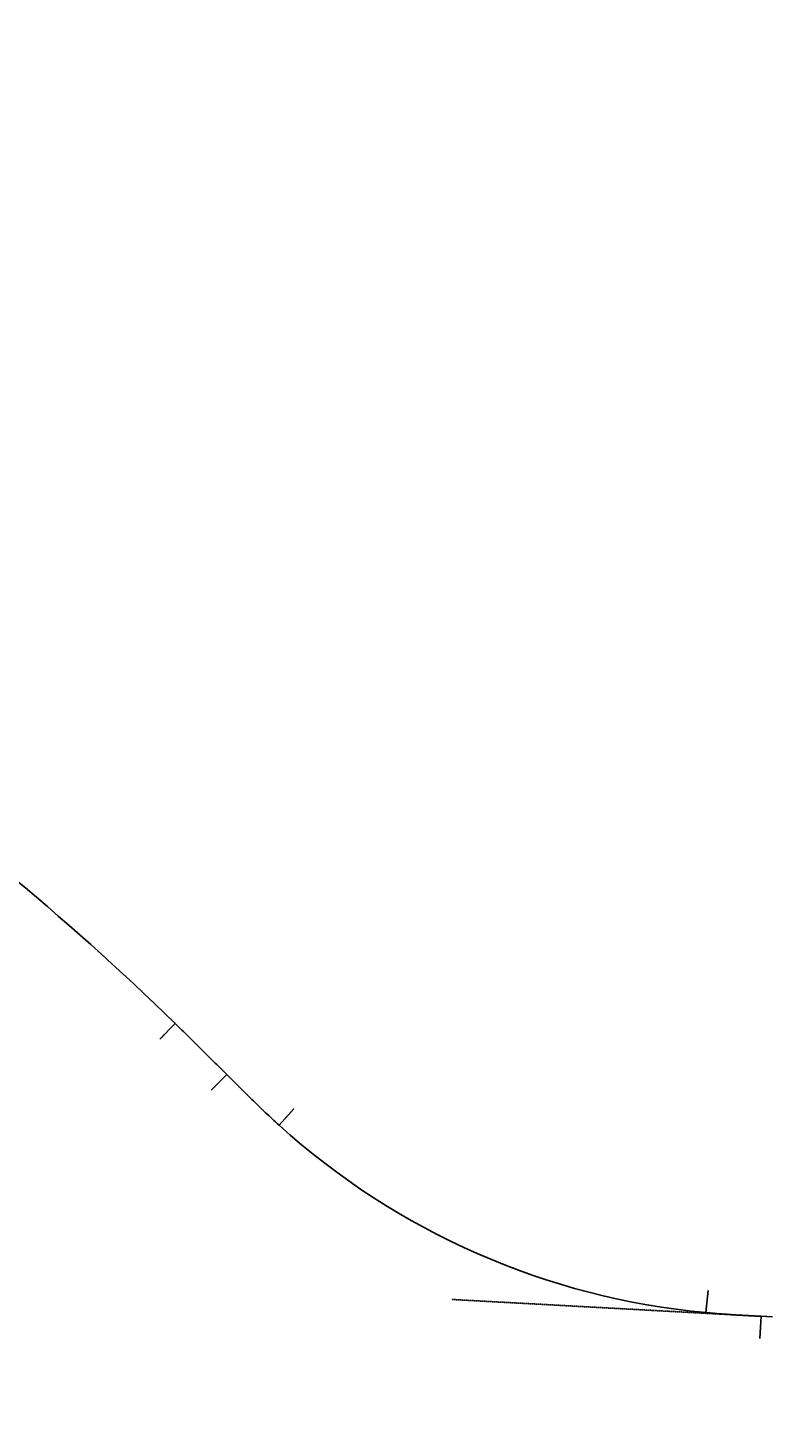
# Model space of a CAD drawing. Units: metres. Extents: x -1 to 732286, y -2 to 1798850.
# Drawn here: x 567350 to 571378, y 1701697 to 1709299 of the extents above; entities that cross this region are included whole.
import ezdxf

# ---------------------------------------------------------------- set-up
doc = ezdxf.new("R2010")
doc.units = ezdxf.units.M
doc.linetypes.add('HIDDEN', pattern=[0.375, 0.25, -0.125])
doc.layers.get('0').update_dxf_attribs({"lineweight": 9})
doc.layers.get('Defpoints').update_dxf_attribs({"color": 8, "lineweight": 9})
for name, color, linetype, lineweight in [('C-ROAD-CNTR-N', 92, 'Continuous', 9), ('C-ROAD-LINE-EXTN', 252, 'HIDDEN', 9), ('C-ROAD-STAN', 11, 'Continuous', 9), ('C-ROAD-STAN-MAJR', 11, 'Continuous', 9), ('DIM', 2, 'Continuous', 9)]:
    doc.layers.add(name, color=color, linetype=linetype, lineweight=lineweight)
doc.styles.get("Standard").update_dxf_attribs({"font": 'VHAVAN.TTF'})

# ---------------------------------------------------------------- blocks, each defined once
blk = doc.blocks.new('AeccTickCircle')
blk.add_circle((0, 0), 1)
blk = doc.blocks.new('AeccTickLine')
blk.add_line((0, -0.5), (0, 0.5))

msp = doc.modelspace()

# ---------------------------------------------------------------- linework, layer by layer
at = {"layer": 'C-ROAD-CNTR-N', "color": 1, "linetype": 'Continuous', "lineweight": -3}
msp.add_line((571329.8939, 1702303.1784), (571391.6412, 1702299.8109), dxfattribs=at)
for points in [[(568149.1893, 1703893.4481), (568158.3015, 1703884.5675), (568167.4065, 1703875.6793), (568176.5044, 1703866.7839), (568185.5954, 1703857.8816), (568194.6799, 1703848.9725), (568203.7581, 1703840.057), (568212.8301, 1703831.1353), (568221.8963, 1703822.2076), (568230.9569, 1703813.2742), (568240.0121, 1703804.3354), (568249.0622, 1703795.3913), (568258.1073, 1703786.4423), (568267.1478, 1703777.4886), (568276.1839, 1703768.5305), (568285.2159, 1703759.5682), (568294.2439, 1703750.6018), (568303.2682, 1703741.6318), (568312.2891, 1703732.6584), (568321.3068, 1703723.6817), (568330.3215, 1703714.7021), (568339.3336, 1703705.7197), (568348.3431, 1703696.7349), (568357.3505, 1703687.7479), (568366.3559, 1703678.7589), (568375.3596, 1703669.7682), (568384.3618, 1703660.776), (568393.3628, 1703651.7825), (568402.3628, 1703642.7881), (568411.362, 1703633.793), (568420.3608, 1703624.7973), (568429.3593, 1703615.8014)], [(568429.3593, 1703615.8014), (568438.3579, 1703606.8056), (568447.3575, 1703597.8108), (568456.3589, 1703588.8177), (568465.363, 1703579.8275), (568474.3709, 1703570.841), (568483.3834, 1703561.859), (568492.4013, 1703552.8827), (568501.4258, 1703543.9128), (568510.4576, 1703534.9503), (568519.4976, 1703525.9961), (568528.5469, 1703517.0513), (568537.6062, 1703508.1167), (568546.6766, 1703499.1932), (568555.7588, 1703490.2818), (568564.8538, 1703481.3835), (568573.9625, 1703472.4992), (568583.0858, 1703463.6299), (568592.2246, 1703454.7765), (568601.3796, 1703445.94), (568610.5519, 1703437.1213), (568619.7423, 1703428.3215), (568628.9516, 1703419.5415), (568638.1807, 1703410.7824), (568647.4305, 1703402.045), (568656.7017, 1703393.3305), (568665.9953, 1703384.6397), (568675.312, 1703375.9738), (568684.6527, 1703367.3337), (568694.0182, 1703358.7205), (568703.4092, 1703350.1353), (568712.8267, 1703341.5789)], [(571030.5854, 1702323.257), (571040.223, 1702322.3796), (571049.8626, 1702321.5248), (571059.5041, 1702320.6918), (571069.1474, 1702319.8799), (571078.7923, 1702319.0883), (571088.4389, 1702318.3163), (571098.087, 1702317.5631), (571107.7364, 1702316.828), (571117.3872, 1702316.1102), (571127.0392, 1702315.4089), (571136.6923, 1702314.7235), (571146.3465, 1702314.0532), (571156.0016, 1702313.3971), (571165.6577, 1702312.7547), (571175.3146, 1702312.125), (571184.9723, 1702311.5074), (571194.6307, 1702310.9012), (571204.2898, 1702310.3054), (571213.9494, 1702309.7195), (571223.6096, 1702309.1426), (571233.2703, 1702308.574), (571242.9315, 1702308.013), (571252.593, 1702307.4587), (571262.2549, 1702306.9105), (571271.9171, 1702306.3675), (571281.5795, 1702305.8291), (571291.2421, 1702305.2944), (571300.9049, 1702304.7628), (571310.5679, 1702304.2334), (571320.2309, 1702303.7055), (571329.8939, 1702303.1784)]]:
    msp.add_lwpolyline(points, dxfattribs=at)
for centre, radius, start, end in [((557684.4704, 1693146.8366), 15000, 45.76140006, 55.33927503), ((571397.9988, 1706306.3471), 4000, 227.83305977, 264.72976188)]:
    msp.add_arc(centre, radius, start, end, dxfattribs=at)
at = {"layer": 'C-ROAD-LINE-EXTN', "color": 252, "linetype": 'HIDDEN', "lineweight": -3}
msp.add_line((569650.754, 1702394.7536), (571329.8939, 1702303.1784), dxfattribs=at)
msp.add_arc((568149.5475, 1703893.0993), 0.5, 315.76139141, 135.76139141, dxfattribs=at)
at = {"layer": 'C-ROAD-LINE-EXTN', "color": 252, "linetype": 'HIDDEN', "lineweight": -3, "extrusion": (0, 0, -1)}
msp.add_arc((-568713.1847, 1703341.2547), 0.5, 222.16706176, 42.16706176, dxfattribs=at)
at = {"layer": 'C-ROAD-STAN', "color": 7, "linetype": 'Continuous', "lineweight": -3}
for p, q in [((568149.1893, 1703893.4481), (568065.4715, 1703807.4752)), ((568429.3593, 1703615.8014), (568344.5184, 1703530.9366)), ((568712.8267, 1703341.5789), (568793.3819, 1703430.522)), ((571030.5854, 1702323.257), (571041.6078, 1702442.7497)), ((571329.8939, 1702303.1784), (571323.3592, 1702183.3564))]:
    msp.add_line(p, q, dxfattribs=at)
for centre in [(568149.1893, 1703893.4481), (568429.3593, 1703615.8014), (568712.8267, 1703341.5789), (571030.5854, 1702323.257), (571329.8939, 1702303.1784)]:
    msp.add_circle(centre, 0.05, dxfattribs=at)
at = {"layer": 'Defpoints', "color": 2}
msp.add_circle((565417.1208, 1706038.6201), 23516.1528, dxfattribs=at)

# ---------------------------------------------------------------- block references
at = {"layer": 'DIM', "color": 2, "linetype": 'Continuous', "lineweight": -3}
for name, p, xscale, yscale, zscale, rotation in [('AeccTickLine', (567355.9475, 1704612.5477), 2, 2, 2, 319.8519313732828), ('AeccTickLine', (567371.2265, 1704599.6422), 2, 2, 2, 319.7755370005985), ('AeccTickLine', (567386.4883, 1704586.7164), 2, 2, 2, 319.6991426279147), ('AeccTickLine', (567401.7328, 1704573.7702), 2, 2, 2, 319.6227482552306), ('AeccTickLine', (567416.9601, 1704560.8037), 2, 2, 2, 319.5463538825464), ('AeccTickLine', (567432.1701, 1704547.8169), 2, 2, 2, 319.4699595098622), ('AeccTickLine', (567447.3627, 1704534.8098), 2, 2, 2, 319.3935651371779), ('AeccTickLine', (567462.538, 1704521.7825), 2, 2, 2, 319.3171707644936), ('AeccTickLine', (567477.6959, 1704508.735), 2, 2, 2, 319.2407763918101), ('AeccTickLine', (567492.8364, 1704495.6673), 2, 2, 2, 319.1643820191259), ('AeccTickLine', (567507.9594, 1704482.5794), 2, 2, 2, 319.0879876464417), ('AeccTickLine', (567523.065, 1704469.4713), 2, 2, 2, 319.0115932737576), ('AeccTickLine', (567538.1531, 1704456.3431), 2, 2, 2, 318.9351989010731), ('AeccTickLine', (567553.2237, 1704443.1948), 1.999999999999999, 1.999999999999999, 1.999999999999999, 318.8588045283894), ('AeccTickLine', (567568.2767, 1704430.0264), 2, 2, 2, 318.7824101557049), ('AeccTickLine', (567583.3122, 1704416.838), 2, 2, 2, 318.7060157830213), ('AeccTickLine', (567598.33, 1704403.6295), 2, 2, 2, 318.6296214103366), ('AeccTickLine', (567613.3303, 1704390.4011), 2, 2, 2, 318.5532270376526), ('AeccTickLine', (567628.3129, 1704377.1526), 2, 2, 2, 318.4768326649688), ('AeccTickLine', (567643.2778, 1704363.8842), 2, 2, 2, 318.4004382922844), ('AeccTickLine', (567658.225, 1704350.5958), 2, 2, 2, 318.3240439196004), ('AeccTickLine', (567673.1545, 1704337.2875), 2, 2, 2, 318.2476495469165), ('AeccTickLine', (567688.0662, 1704323.9593), 2, 2, 2, 318.1712551742324), ('AeccTickLine', (567702.9601, 1704310.6112), 2, 2, 2, 318.0948608015484), ('AeccTickLine', (567717.8362, 1704297.2433), 2, 2, 2, 318.0184664288641), ('AeccTickLine', (567732.6945, 1704283.8556), 2, 2, 2, 317.9420720561802), ('AeccTickLine', (567747.5349, 1704270.4481), 2, 2, 2, 317.865677683496), ('AeccTickLine', (567762.3575, 1704257.0208), 2, 2, 2, 317.789283310812), ('AeccTickLine', (567777.1621, 1704243.5737), 2, 2, 2, 317.7128889381278), ('AeccTickLine', (567791.9488, 1704230.1069), 2, 2, 2, 317.6364945654435), ('AeccTickLine', (567806.7175, 1704216.6204), 2, 2, 2, 317.5601001927594), ('AeccTickLine', (567821.4682, 1704203.1143), 2, 2, 2, 317.4837058200756), ('AeccTickLine', (567836.2009, 1704189.5885), 2, 2, 2, 317.4073114473912), ('AeccTickLine', (567850.9155, 1704176.043), 2, 2, 2, 317.330917074707), ('AeccTickLine', (567865.6121, 1704162.4779), 2, 2, 2, 317.2545227020228), ('AeccTickLine', (567880.2905, 1704148.8933), 2, 2, 2, 317.1781283293387), ('AeccTickLine', (567894.9509, 1704135.2891), 2, 2, 2, 317.1017339566545), ('AeccTickLine', (567909.5931, 1704121.6654), 2, 2, 2, 317.0253395839707), ('AeccTickLine', (567924.2171, 1704108.0221), 2, 2, 2, 316.9489452112866), ('AeccTickLine', (567938.8229, 1704094.3594), 2, 2, 2, 316.8725508386023), ('AeccTickLine', (567953.4105, 1704080.6772), 2, 2, 2, 316.7961564659182), ('AeccTickLine', (567967.9798, 1704066.9755), 2, 2, 2, 316.719762093234), ('AeccTickLine', (567982.5308, 1704053.2545), 2, 2, 2, 316.6433677205503), ('AeccTickLine', (567997.0636, 1704039.5141), 2, 2, 2, 316.5669733478658), ('AeccTickLine', (568011.578, 1704025.7543), 2, 2, 2, 316.490578975182), ('AeccTickLine', (568026.074, 1704011.9751), 2, 2, 2, 316.4141846024976), ('AeccTickLine', (568040.5517, 1703998.1767), 2, 2, 2, 316.3377902298138), ('AeccTickLine', (568055.0109, 1703984.3589), 2, 2, 2, 316.2613958571299), ('AeccTickLine', (568069.4517, 1703970.5219), 2, 2, 2, 316.1850014844453), ('AeccTickLine', (568083.8741, 1703956.6656), 2, 2, 2, 316.1086071117614), ('AeccTickLine', (568098.2779, 1703942.7902), 2, 2, 2, 316.0322127390771), ('AeccTickLine', (568112.6633, 1703928.8955), 2, 2, 2, 315.9558183663934), ('AeccTickLine', (568127.0301, 1703914.9817), 2, 2, 2, 315.8794239937085), ('AeccTickLine', (568141.3783, 1703901.0487), 2, 2, 2, 315.8030296210249), ('AeccTickCircle', (568149.1893, 1703893.4481), 0.499999995, 0.499999995, 0.499999995, 315.7614000585561), ('AeccTickLine', (568155.708, 1703887.0966), 2, 2, 2, 315.7270363311142), ('AeccTickLine', (568170.0195, 1703873.1259), 2, 2, 2, 315.6543414526886), ('AeccTickLine', (568184.3137, 1703859.1375), 2, 2, 2, 315.5855201050937), ('AeccTickLine', (568198.5916, 1703845.1324), 2, 2, 2, 315.5205722883295), ('AeccTickLine', (568212.8541, 1703831.1117), 2, 2, 2, 315.4594980023959), ('AeccTickLine', (568227.1021, 1703817.0762), 2, 2, 2, 315.402297247293), ('AeccTickLine', (568241.3366, 1703803.027), 2, 2, 2, 315.3489700230207), ('AeccTickLine', (568255.5584, 1703788.9651), 2, 2, 2, 315.2995163295791), ('AeccTickLine', (568269.7686, 1703774.8913), 2, 2, 2, 315.2539361669681), ('AeccTickLine', (568283.9681, 1703760.8068), 2, 2, 2, 315.2122295351878), ('AeccTickLine', (568298.1578, 1703746.7124), 2, 2, 2, 315.1743964342381), ('AeccTickLine', (568312.3387, 1703732.609), 2, 2, 2, 315.1404368641192), ('AeccTickLine', (568326.5116, 1703718.4978), 2, 2, 2, 315.1103508248308), ('AeccTickLine', (568340.6777, 1703704.3796), 2, 2, 2, 315.0841383163732), ('AeccTickLine', (568354.8377, 1703690.2554), 2, 2, 2, 315.0617993387461), ('AeccTickLine', (568368.9927, 1703676.1262), 2, 2, 2, 315.0433338919498), ('AeccTickLine', (568383.1437, 1703661.9929), 2, 2, 2, 315.028741975984), ('AeccTickLine', (568397.2915, 1703647.8564), 2, 2, 2, 315.0180235908489), ('AeccTickLine', (568411.4372, 1703633.7178), 2, 2, 2, 315.0111787365445), ('AeccTickLine', (568425.5816, 1703619.578), 2, 2, 2, 315.0082074130707), ('AeccTickCircle', (568429.3593, 1703615.8014), 0.4999999950000001, 0.4999999950000001, 0.4999999950000001, 315.0080692561251), ('AeccTickLine', (568439.726, 1703605.4381), 2, 2, 2, 315.0119706222594), ('AeccTickLine', (568453.873, 1703591.3008), 2, 2, 2, 315.0298796404627), ('AeccTickLine', (568468.0262, 1703577.1698), 2, 2, 2, 315.062314399281), ('AeccTickLine', (568482.1892, 1703563.0485), 2, 2, 2, 315.1092748987142), ('AeccTickLine', (568496.3656, 1703548.9407), 2, 2, 2, 315.1707611387624), ('AeccTickLine', (568510.5588, 1703534.8499), 2, 2, 2, 315.2467731194255), ('AeccTickLine', (568524.7726, 1703520.7797), 2, 2, 2, 315.3373108407037), ('AeccTickLine', (568539.0103, 1703506.7338), 2, 2, 2, 315.4423743025966), ('AeccTickLine', (568553.2755, 1703492.7159), 2, 2, 2, 315.5619635051046), ('AeccTickLine', (568567.5718, 1703478.7296), 2, 2, 2, 315.6960784482276), ('AeccTickLine', (568581.9025, 1703464.7786), 2, 2, 2, 315.8447191319655), ('AeccTickLine', (568596.2711, 1703450.8666), 2, 2, 2, 316.0078855563184), ('AeccTickLine', (568610.681, 1703436.9974), 2, 2, 2, 316.1855777212862), ('AeccTickLine', (568625.1357, 1703423.1749), 2, 2, 2, 316.377795626869), ('AeccTickLine', (568639.6383, 1703409.4027), 2, 2, 2, 316.5845392730667), ('AeccTickLine', (568654.1923, 1703395.6848), 2, 2, 2, 316.8058086598794), ('AeccTickLine', (568668.8009, 1703382.0251), 2, 2, 2, 317.0416037873071), ('AeccTickLine', (568683.4673, 1703368.4275), 2, 2, 2, 317.2919246553497), ('AeccTickLine', (568698.1947, 1703354.8959), 2, 2, 2, 317.5567712640072), ('AeccTickCircle', (568712.8267, 1703341.5789), 0.4999999950000002, 0.4999999950000002, 0.4999999950000002, 317.8330597652424), ('AeccTickLine', (568712.9862, 1703341.4344), 2, 2, 2, 317.8361427721322), ('AeccTickLine', (568727.8443, 1703328.0465), 2, 2, 2, 318.1226216696982), ('AeccTickLine', (568742.7691, 1703314.733), 2, 2, 2, 318.4091005672639), ('AeccTickLine', (568757.7603, 1703301.4943), 2, 2, 2, 318.6955794648306), ('AeccTickLine', (568772.8175, 1703288.3307), 2, 2, 2, 318.9820583623936), ('AeccTickLine', (568787.9403, 1703275.2426), 2, 2, 2, 319.2685372599608), ('AeccTickLine', (568803.1284, 1703262.2303), 2, 2, 2, 319.5550161575254), ('AeccTickLine', (568818.3814, 1703249.294), 2, 2, 2, 319.8414950550913), ('AeccTickLine', (568833.6988, 1703236.4342), 2, 2, 2, 320.1279739526575), ('AeccTickLine', (568849.0804, 1703223.6511), 2, 2, 2, 320.4144528502207), ('AeccTickLine', (568864.5257, 1703210.9451), 2, 2, 2, 320.7009317477869), ('AeccTickLine', (568880.0343, 1703198.3165), 2, 2, 2, 320.987410645354), ('AeccTickLine', (568895.6058, 1703185.7656), 2, 2, 2, 321.2738895429172), ('AeccTickLine', (568911.24, 1703173.2927), 2, 2, 2, 321.5603684404828), ('AeccTickLine', (568926.9363, 1703160.8981), 2, 2, 2, 321.8468473380482), ('AeccTickLine', (568942.6943, 1703148.5821), 2, 2, 2, 322.1333262356157), ('AeccTickLine', (568958.5138, 1703136.3451), 2, 2, 2, 322.4198051331792), ('AeccTickLine', (568974.3942, 1703124.1874), 2, 2, 2, 322.7062840307445), ('AeccTickLine', (568990.3352, 1703112.1092), 2, 2, 2, 322.9927629283108), ('AeccTickLine', (569006.3365, 1703100.1109), 2, 2, 2, 323.2792418258765), ('AeccTickLine', (569022.3975, 1703088.1927), 2, 2, 2, 323.5657207234428), ('AeccTickLine', (569038.5179, 1703076.3549), 2, 2, 2, 323.8521996210083), ('AeccTickLine', (569054.6973, 1703064.598), 2, 2, 2, 324.1386785185735), ('AeccTickLine', (569070.9352, 1703052.922), 2, 2, 2, 324.4251574161372), ('AeccTickLine', (569087.2314, 1703041.3274), 2, 2, 2, 324.7116363137026), ('AeccTickLine', (569103.5853, 1703029.8144), 2, 2, 2, 324.998115211269), ('AeccTickLine', (569119.9966, 1703018.3834), 1.999999999999999, 1.999999999999999, 1.999999999999999, 325.284594108833), ('AeccTickLine', (569136.4648, 1703007.0345), 2, 2, 2, 325.5710730063994), ('AeccTickLine', (569152.9895, 1702995.7681), 2, 2, 2, 325.8575519039644), ('AeccTickLine', (569169.5704, 1702984.5845), 1.999999999999999, 1.999999999999999, 1.999999999999999, 326.1440308015302), ('AeccTickLine', (569186.207, 1702973.4839), 2, 2, 2, 326.4305096990959), ('AeccTickLine', (569202.8989, 1702962.4667), 2, 2, 2, 326.7169885966616), ('AeccTickLine', (569219.6457, 1702951.533), 2, 2, 2, 327.0034674942256), ('AeccTickLine', (569236.4469, 1702940.6833), 2, 2, 2, 327.2899463917915), ('AeccTickLine', (569253.3022, 1702929.9176), 2, 2, 2, 327.5764252893572), ('AeccTickLine', (569270.2111, 1702919.2364), 2, 2, 2, 327.8629041869234), ('AeccTickLine', (569287.1732, 1702908.6398), 2, 2, 2, 328.1493830844893), ('AeccTickLine', (569304.188, 1702898.1282), 2, 2, 2, 328.435861982054), ('AeccTickLine', (569321.2552, 1702887.7018), 1.999999999999999, 1.999999999999999, 1.999999999999999, 328.7223408796198), ('AeccTickLine', (569338.3743, 1702877.3609), 1.999999999999999, 1.999999999999999, 1.999999999999999, 329.0088197771844), ('AeccTickLine', (569355.5449, 1702867.1056), 2, 2, 2, 329.2952986747495), ('AeccTickLine', (569372.7666, 1702856.9364), 2, 2, 2, 329.5817775723166), ('AeccTickLine', (569390.0389, 1702846.8534), 2, 2, 2, 329.8682564698797), ('AeccTickLine', (569407.3614, 1702836.8569), 2, 2, 2, 330.1547353674477), ('AeccTickLine', (569424.7337, 1702826.9471), 2, 2, 2, 330.4412142650116), ('AeccTickLine', (569442.1553, 1702817.1243), 2, 2, 2, 330.7276931625777), ('AeccTickLine', (569459.6257, 1702807.3888), 2, 2, 2, 331.0141720601429), ('AeccTickLine', (569477.1447, 1702797.7407), 2, 2, 2, 331.3006509577074), ('AeccTickLine', (569494.7117, 1702788.1803), 2, 2, 2, 331.5871298552743), ('AeccTickLine', (569512.3262, 1702778.7079), 2, 2, 2, 331.8736087528382), ('AeccTickLine', (569529.9879, 1702769.3236), 2, 2, 2, 332.1600876504057), ('AeccTickLine', (569547.6963, 1702760.0278), 2, 2, 2, 332.4465665479705), ('AeccTickLine', (569565.4509, 1702750.8207), 2, 2, 2, 332.7330454455353), ('AeccTickLine', (569583.2514, 1702741.7024), 2, 2, 2, 333.0195243431002), ('AeccTickLine', (569601.0972, 1702732.6733), 2, 2, 2, 333.3060032406668), ('AeccTickLine', (569618.988, 1702723.7335), 2, 2, 2, 333.592482138231), ('AeccTickLine', (569636.9232, 1702714.8833), 2, 2, 2, 333.8789610357964), ('AeccTickLine', (569654.9025, 1702706.1228), 2, 2, 2, 334.165439933363), ('AeccTickLine', (569672.9253, 1702697.4524), 2, 2, 2, 334.4519188309269), ('AeccTickLine', (569690.9913, 1702688.8722), 2, 2, 2, 334.738397728494), ('AeccTickLine', (569709.0999, 1702680.3824), 2, 2, 2, 335.0248766260585), ('AeccTickLine', (569727.2508, 1702671.9832), 2, 2, 2, 335.3113555236244), ('AeccTickLine', (569745.4434, 1702663.675), 2, 2, 2, 335.5978344211896), ('AeccTickLine', (569763.6774, 1702655.4578), 2, 2, 2, 335.8843133187551), ('AeccTickLine', (569781.9522, 1702647.3318), 2, 2, 2, 336.1707922163211), ('AeccTickLine', (569800.2674, 1702639.2974), 2, 2, 2, 336.4572711138866), ('AeccTickLine', (569818.6225, 1702631.3546), 2, 2, 2, 336.7437500114521), ('AeccTickLine', (569837.0171, 1702623.5037), 1.999999999999999, 1.999999999999999, 1.999999999999999, 337.0302289090166), ('AeccTickLine', (569855.4508, 1702615.7448), 2, 2, 2, 337.3167078065809), ('AeccTickLine', (569873.923, 1702608.0782), 2, 2, 2, 337.6031867041478), ('AeccTickLine', (569892.4333, 1702600.5041), 2, 2, 2, 337.8896656017128), ('AeccTickLine', (569910.9813, 1702593.0226), 2, 2, 2, 338.1761444992777), ('AeccTickLine', (569929.5664, 1702585.634), 2, 2, 2, 338.4626233968433), ('AeccTickLine', (569948.1883, 1702578.3384), 2, 2, 2, 338.7491022944101), ('AeccTickLine', (569966.8463, 1702571.136), 2, 2, 2, 339.035581191975), ('AeccTickLine', (569985.5402, 1702564.0269), 2, 2, 2, 339.3220600895401), ('AeccTickLine', (570004.2694, 1702557.0114), 1.999999999999999, 1.999999999999999, 1.999999999999999, 339.6085389871055), ('AeccTickLine', (570023.0334, 1702550.0897), 2, 2, 2, 339.8950178846703), ('AeccTickLine', (570041.8318, 1702543.2618), 2, 2, 2, 340.1814967822357), ('AeccTickLine', (570060.6641, 1702536.5281), 2, 2, 2, 340.4679756798014), ('AeccTickLine', (570079.5298, 1702529.8885), 2, 2, 2, 340.7544545773674), ('AeccTickLine', (570098.4285, 1702523.3434), 2, 2, 2, 341.0409334749332), ('AeccTickLine', (570117.3597, 1702516.8929), 2, 2, 2, 341.3274123724976), ('AeccTickLine', (570136.3229, 1702510.5371), 2, 2, 2, 341.613891270063), ('AeccTickLine', (570155.3177, 1702504.2762), 2, 2, 2, 341.900370167629), ('AeccTickLine', (570174.3435, 1702498.1103), 2, 2, 2, 342.1868490651942), ('AeccTickLine', (570193.3999, 1702492.0397), 1.999999999999999, 1.999999999999999, 1.999999999999999, 342.4733279627597), ('AeccTickLine', (570212.4864, 1702486.0644), 1.999999999999999, 1.999999999999999, 1.999999999999999, 342.7598068603253), ('AeccTickLine', (570231.6025, 1702480.1846), 2, 2, 2, 343.0462857578909), ('AeccTickLine', (570250.7479, 1702474.4005), 1.999999999999999, 1.999999999999999, 1.999999999999999, 343.3327646554559), ('AeccTickLine', (570269.9218, 1702468.7122), 2, 2, 2, 343.6192435530209), ('AeccTickLine', (570289.124, 1702463.1198), 2, 2, 2, 343.9057224505869), ('AeccTickLine', (570308.354, 1702457.6234), 2, 2, 2, 344.1922013481529), ('AeccTickLine', (570327.6111, 1702452.2234), 2, 2, 2, 344.4786802457171), ('AeccTickLine', (570346.895, 1702446.9196), 2, 2, 2, 344.7651591432821), ('AeccTickLine', (570366.2052, 1702441.7124), 2, 2, 2, 345.0516380408479), ('AeccTickLine', (570385.5412, 1702436.6017), 2, 2, 2, 345.338116938413), ('AeccTickLine', (570404.9025, 1702431.5878), 2, 2, 2, 345.62459583598), ('AeccTickLine', (570424.2887, 1702426.6708), 1.999999999999999, 1.999999999999999, 1.999999999999999, 345.9110747335442), ('AeccTickLine', (570443.6991, 1702421.8508), 2, 2, 2, 346.1975536311102), ('AeccTickLine', (570463.1335, 1702417.1278), 2, 2, 2, 346.4840325286756), ('AeccTickLine', (570482.5912, 1702412.5022), 2, 2, 2, 346.7705114262409), ('AeccTickLine', (570502.0717, 1702407.9738), 1.999999999999999, 1.999999999999999, 1.999999999999999, 347.0569903238066), ('AeccTickLine', (570521.5747, 1702403.5429), 2, 2, 2, 347.3434692213726), ('AeccTickLine', (570541.0996, 1702399.2096), 2, 2, 2, 347.6299481189363), ('AeccTickLine', (570560.6459, 1702394.974), 2, 2, 2, 347.9164270165022), ('AeccTickLine', (570580.2132, 1702390.8361), 2, 2, 2, 348.2029059140681), ('AeccTickLine', (570599.8009, 1702386.7961), 2, 2, 2, 348.4893848116327), ('AeccTickLine', (570619.4085, 1702382.8542), 2, 2, 2, 348.775863709199), ('AeccTickLine', (570639.0357, 1702379.0103), 2, 2, 2, 349.0623426067642), ('AeccTickLine', (570658.6817, 1702375.2646), 2, 2, 2, 349.34882150433), ('AeccTickLine', (570678.3463, 1702371.6171), 2, 2, 2, 349.6353004018943), ('AeccTickLine', (570698.0289, 1702368.0681), 2, 2, 2, 349.9217792994598), ('AeccTickLine', (570717.7289, 1702364.6175), 2, 2, 2, 350.208258197026), ('AeccTickLine', (570737.446, 1702361.2654), 2, 2, 2, 350.4947370945903), ('AeccTickLine', (570757.1796, 1702358.012), 2, 2, 2, 350.7812159921569), ('AeccTickLine', (570776.9292, 1702354.8572), 2, 2, 2, 351.0676948897226), ('AeccTickLine', (570796.6943, 1702351.8013), 2, 2, 2, 351.3541737872877), ('AeccTickLine', (570816.4745, 1702348.8442), 2, 2, 2, 351.6406526848536), ('AeccTickLine', (570836.2692, 1702345.9861), 2, 2, 2, 351.9271315824183), ('AeccTickLine', (570856.0779, 1702343.2269), 1.999999999999999, 1.999999999999999, 1.999999999999999, 352.2136104799845), ('AeccTickLine', (570875.9002, 1702340.5669), 2, 2, 2, 352.5000893775482), ('AeccTickLine', (570895.7356, 1702338.006), 2, 2, 2, 352.7865682751152), ('AeccTickLine', (570915.5835, 1702335.5443), 2, 2, 2, 353.0730471726801), ('AeccTickLine', (570935.4434, 1702333.1818), 2, 2, 2, 353.3595260702451), ('AeccTickLine', (570955.315, 1702330.9187), 2, 2, 2, 353.6460049678117), ('AeccTickLine', (570975.1976, 1702328.755), 2, 2, 2, 353.9324838653769), ('AeccTickLine', (570995.0907, 1702326.6907), 2, 2, 2, 354.2189627629421), ('AeccTickLine', (571014.994, 1702324.726), 2, 2, 2, 354.5054416605072), ('AeccTickCircle', (571030.5854, 1702323.257), 0.4999999950000001, 0.4999999950000001, 0.4999999950000001, 354.7297618819821), ('AeccTickLine', (571034.9068, 1702322.8607), 2, 2, 2, 354.7914709960465), ('AeccTickLine', (571054.8285, 1702321.0931), 2, 2, 2, 355.064256685287), ('AeccTickLine', (571074.7581, 1702319.417), 2, 2, 2, 355.3179437813565), ('AeccTickLine', (571094.6947, 1702317.8258), 2, 2, 2, 355.5525322842549), ('AeccTickLine', (571114.6374, 1702316.313), 2, 2, 2, 355.7680221939826), ('AeccTickLine', (571134.5854, 1702314.8718), 2, 2, 2, 355.9644135105389), ('AeccTickLine', (571154.538, 1702313.4957), 2, 2, 2, 356.1417062339243), ('AeccTickLine', (571174.4945, 1702312.178), 2, 2, 2, 356.2999003641386), ('AeccTickLine', (571194.4544, 1702310.9121), 2, 2, 2, 356.438995901182), ('AeccTickLine', (571214.4171, 1702309.6914), 2, 2, 2, 356.5589928450543), ('AeccTickLine', (571234.3821, 1702308.5091), 2, 2, 2, 356.6598911957558), ('AeccTickLine', (571254.349, 1702307.3586), 2, 2, 2, 356.7416909532859), ('AeccTickLine', (571274.3173, 1702306.2334), 2, 2, 2, 356.8043921176452), ('AeccTickLine', (571294.2867, 1702305.1266), 2, 2, 2, 356.8479946888335), ('AeccTickLine', (571314.2567, 1702304.0317), 2, 2, 2, 356.8724986668505), ('AeccTickCircle', (571329.8939, 1702303.1784), 0.4999999950000003, 0.4999999950000003, 0.4999999950000003, 356.8783536137233), ('AeccTickLine', (571334.227, 1702302.9421), 2, 2, 2, 356.8783536137318), ('AeccTickLine', (571354.1973, 1702301.853), 2, 2, 2, 356.8783536137318), ('AeccTickLine', (571374.1676, 1702300.7638), 2, 2, 2, 356.8783536137318)]:
    msp.add_blockref(name, p, dxfattribs=dict(at, xscale=xscale, yscale=yscale, zscale=zscale, rotation=rotation))

# ---------------------------------------------------------------- texts
at = {"layer": 'C-ROAD-STAN', "color": 7, "linetype": 'Continuous', "lineweight": -3, "char_height": 3, "attachment_point": 4}
for s, insert, rotation in [('{\\fArial|b0|i0|c0|p34;\\C256;\\fMS Gothic|b0|i0|c128|p49;EC: STA={\\fMS PGothic|b0|i0|c128|p17;89+230.899} R=15000.000 L=2507.482\\fArial|b0|i0|c0|p34;\\fMS Gothic|b0|i0|c128|p49;\\fArial|b0|i0|c0|p34;\\fMS Gothic|b0|i0|c128|p49;\\fArial|b0|i0|c0|p34;\\P\\fMS Gothic|b0|i0|c128|p49;SS_SRB: A=2432.416 L=394.443\\fArial|b0|i0|c0|p34;\\fMS Gothic|b0|i0|c128|p49;\\fArial|b0|i0|c0|p34;\\fMS Gothic|b0|i0|c128|p49;\\fArial|b0|i0|c0|p34;}', (568065.918, 1703807.9338), 45.76140006), ('{\\fArial|b0|i0|c0|p34;\\C256;\\fMS Gothic|b0|i0|c128|p49;SS_LRE: STA=89+625.34 A=2432.416 L=394.443\\fArial|b0|i0|c0|p34;\\fMS Gothic|b0|i0|c128|p49;\\fArial|b0|i0|c0|p34;\\fMS Gothic|b0|i0|c128|p49;\\fArial|b0|i0|c0|p34;\\P\\fMS Gothic|b0|i0|c128|p49;SS_LRB: A=1256.094 L=394.443\\fArial|b0|i0|c0|p34;\\fMS Gothic|b0|i0|c128|p49;\\fArial|b0|i0|c0|p34;\\fMS Gothic|b0|i0|c128|p49;\\fArial|b0|i0|c0|p34;}', (568344.9709, 1703531.3893), 45.00806926), ('{\\fArial|b0|i0|c0|p34;\\C256;\\fMS Gothic|b0|i0|c128|p49;SS_SRE: STA=90+019.78 A=1256.094 L=394.443\\fArial|b0|i0|c0|p34;\\fMS Gothic|b0|i0|c128|p49;\\fArial|b0|i0|c0|p34;\\fMS Gothic|b0|i0|c128|p49;\\fArial|b0|i0|c0|p34;\\P\\fMS Gothic|b0|i0|c128|p49;BC: R=4000.000 L=2575.876\\fArial|b0|i0|c0|p34;\\fMS Gothic|b0|i0|c128|p49;\\fArial|b0|i0|c0|p34;\\fMS Gothic|b0|i0|c128|p49;\\fArial|b0|i0|c0|p34;}', (568738.2504, 1703369.6499), 47.83305977), ('{\\fArial|b0|i0|c0|p34;\\C256;\\fMS Gothic|b0|i0|c128|p49;EC: STA={\\fMS PGothic|b0|i0|c128|p17;92+595.661} R=4000.000 L=2575.876\\fArial|b0|i0|c0|p34;\\fMS Gothic|b0|i0|c128|p49;\\fArial|b0|i0|c0|p34;\\fMS Gothic|b0|i0|c128|p49;\\fArial|b0|i0|c0|p34;\\P\\fMS Gothic|b0|i0|c128|p49;SS_SRB: A=1095.445 L=300.000\\fArial|b0|i0|c0|p34;\\fMS Gothic|b0|i0|c128|p49;\\fArial|b0|i0|c0|p34;\\fMS Gothic|b0|i0|c128|p49;\\fArial|b0|i0|c0|p34;}', (571034.3332, 1702363.8862), 84.72976188), ('{\\fArial|b0|i0|c0|p34;\\C256;\\fMS Gothic|b0|i0|c128|p49;SS_LRE: STA=92+895.66 A=1095.445 L=300.000\\fArial|b0|i0|c0|p34;\\fMS Gothic|b0|i0|c128|p49;\\fArial|b0|i0|c0|p34;\\fMS Gothic|b0|i0|c128|p49;\\fArial|b0|i0|c0|p34;\\P\\fMS Gothic|b0|i0|c128|p49;LB: R=∞ L=61.839\\fArial|b0|i0|c0|p34;\\fMS Gothic|b0|i0|c128|p49;\\fArial|b0|i0|c0|p34;\\fMS Gothic|b0|i0|c128|p49;\\fArial|b0|i0|c0|p34;}', (571323.3941, 1702183.9955), 86.87835361)]:
    msp.add_mtext(s, dxfattribs=dict(at, insert=insert, rotation=rotation))
at = {"layer": 'C-ROAD-STAN-MAJR', "color": 7, "linetype": 'Continuous', "lineweight": -3, "char_height": 1, "attachment_point": 4}
for s, insert, rotation in [('88+160', (567357.237, 1704614.0765), 49.85193137), ('88+180', (567372.518, 1704601.1693), 49.775537), ('88+200', (567387.7819, 1704588.2417), 49.69914263), ('88+220', (567403.0284, 1704575.2938), 49.62274826), ('88+240', (567418.2577, 1704562.3255), 49.54635388), ('88+260', (567433.4697, 1704549.337), 49.46995951), ('88+280', (567448.6644, 1704536.3282), 49.39356514), ('88+300', (567463.8417, 1704523.2992), 49.31717076), ('88+320', (567479.0016, 1704510.2499), 49.24077639), ('88+340', (567494.1441, 1704497.1804), 49.16438202), ('88+360', (567509.2692, 1704484.0908), 49.08798765), ('88+380', (567524.3768, 1704470.981), 49.01159327), ('88+400', (567539.4669, 1704457.851), 48.9351989), ('88+420', (567554.5395, 1704444.701), 48.85880453), ('88+440', (567569.5945, 1704431.5309), 48.78241016), ('88+460', (567584.632, 1704418.3407), 48.70601578), ('88+480', (567599.6519, 1704405.1304), 48.62962141), ('88+500', (567614.6541, 1704391.9002), 48.55322704), ('88+520', (567629.6387, 1704378.65), 48.47683266), ('88+540', (567644.6056, 1704365.3798), 48.40043829), ('88+560', (567659.5548, 1704352.0896), 48.32404392), ('88+580', (567674.4863, 1704338.7795), 48.24764955), ('88+600', (567689.4, 1704325.4496), 48.17125517), ('88+620', (567704.2959, 1704312.0997), 48.0948608), ('88+640', (567719.174, 1704298.73), 48.01846643), ('88+660', (567734.0343, 1704285.3405), 47.94207206), ('88+680', (567748.8767, 1704271.9312), 47.86567768), ('88+700', (567763.7012, 1704258.5021), 47.78928331), ('88+720', (567778.5078, 1704245.0533), 47.71288894), ('88+740', (567793.2964, 1704231.5847), 47.63649457), ('88+760', (567808.0671, 1704218.0964), 47.56010019), ('88+780', (567822.8198, 1704204.5885), 47.48370582), ('88+800', (567837.5544, 1704191.0608), 47.40731145), ('88+820', (567852.271, 1704177.5136), 47.33091707), ('88+840', (567866.9696, 1704163.9467), 47.2545227), ('88+860', (567881.65, 1704150.3602), 47.17812833), ('88+880', (567896.3123, 1704136.7542), 47.10173396), ('88+900', (567910.9564, 1704123.1287), 47.02533958), ('88+920', (567925.5824, 1704109.4836), 46.94894521), ('88+940', (567940.1901, 1704095.8191), 46.87255084), ('88+960', (567954.7797, 1704082.135), 46.79615647), ('88+980', (567969.3509, 1704068.4316), 46.71976209), ('89+000', (567983.9039, 1704054.7087), 46.64336772), ('89+020', (567998.4386, 1704040.9664), 46.56697335), ('89+040', (568012.9549, 1704027.2048), 46.49057898), ('89+060', (568027.4529, 1704013.4238), 46.4141846), ('89+080', (568041.9325, 1703999.6235), 46.33779023), ('89+100', (568056.3936, 1703985.8039), 46.26139586), ('89+120', (568070.8364, 1703971.9651), 46.18500148), ('89+140', (568085.2606, 1703958.1069), 46.10860711), ('89+160', (568099.6664, 1703944.2296), 46.03221274), ('89+180', (568114.0537, 1703930.3331), 45.95581837), ('89+200', (568128.4224, 1703916.4174), 45.87942399), ('89+220', (568142.7726, 1703902.4826), 45.80302962), ('89+240', (568157.1041, 1703888.5286), 45.72703633), ('89+260', (568171.4174, 1703874.5561), 45.65434145), ('89+280', (568185.7134, 1703860.5661), 45.58552011), ('89+300', (568199.9929, 1703846.5595), 45.52057229), ('89+320', (568214.2569, 1703832.5372), 45.459498), ('89+340', (568228.5064, 1703818.5004), 45.40229725), ('89+360', (568242.7422, 1703804.4498), 45.34897002), ('89+380', (568256.9652, 1703790.3867), 45.29951633), ('89+400', (568271.1766, 1703776.3118), 45.25393617), ('89+420', (568285.3771, 1703762.2262), 45.21222954), ('89+440', (568299.5677, 1703748.1309), 45.17439643), ('89+460', (568313.7494, 1703734.0267), 45.14043686), ('89+480', (568327.9231, 1703719.9148), 45.11035082), ('89+500', (568342.0898, 1703705.7959), 45.08413832), ('89+520', (568356.2504, 1703691.6712), 45.06179934), ('89+540', (568370.4059, 1703677.5415), 45.04333389), ('89+560', (568384.5572, 1703663.4078), 45.02874198), ('89+580', (568398.7053, 1703649.2711), 45.01802359), ('89+600', (568412.8511, 1703635.1323), 45.01117874), ('89+620', (568426.9956, 1703620.9924), 45.00820741), ('89+640', (568441.1399, 1703606.8526), 45.01197062), ('89+660', (568455.2865, 1703592.7158), 45.02987964), ('89+680', (568469.4389, 1703578.5855), 45.0623144), ('89+700', (568483.6007, 1703564.4654), 45.1092749), ('89+720', (568497.7755, 1703550.3591), 45.17076114), ('89+740', (568511.9669, 1703536.2702), 45.24677312), ('89+760', (568526.1784, 1703522.2022), 45.33731084), ('89+780', (568540.4135, 1703508.1589), 45.4423743), ('89+800', (568554.6758, 1703494.1439), 45.56196351), ('89+820', (568568.9687, 1703480.1609), 45.69607845), ('89+840', (568583.2957, 1703466.2135), 45.84471913), ('89+860', (568597.6602, 1703452.3055), 46.00788556), ('89+880', (568612.0657, 1703438.4406), 46.18557772), ('89+900', (568626.5155, 1703424.6227), 46.37779563), ('89+920', (568641.0129, 1703410.8555), 46.58453927), ('89+940', (568655.5613, 1703397.1429), 46.80580866), ('89+960', (568670.1639, 1703383.4888), 47.04160379), ('89+980', (568684.8239, 1703369.8971), 47.29192466), ('90+000', (568699.5445, 1703356.3718), 47.55677126), ('90+020', (568714.3287, 1703342.9169), 47.83614277), ('90+040', (568729.1794, 1703329.5356), 48.12262167), ('90+060', (568744.0967, 1703316.2288), 48.40910057), ('90+080', (568759.0804, 1703302.9967), 48.69557946), ('90+100', (568774.1301, 1703289.8397), 48.98205836), ('90+120', (568789.2454, 1703276.7582), 49.26853726), ('90+140', (568804.4259, 1703263.7523), 49.55501616), ('90+160', (568819.6712, 1703250.8225), 49.84149506), ('90+180', (568834.981, 1703237.9691), 50.12797395), ('90+200', (568850.3548, 1703225.1925), 50.41445285), ('90+220', (568865.7924, 1703212.4928), 50.70093175), ('90+240', (568881.2933, 1703199.8705), 50.98741065), ('90+260', (568896.857, 1703187.3259), 51.27388954), ('90+280', (568912.4833, 1703174.8592), 51.56036844), ('90+300', (568928.1718, 1703162.4708), 51.84684734), ('90+320', (568943.922, 1703150.161), 52.13332624), ('90+340', (568959.7335, 1703137.9301), 52.41980513), ('90+360', (568975.606, 1703125.7785), 52.70628403), ('90+380', (568991.5391, 1703113.7063), 52.99276293), ('90+400', (569007.5323, 1703101.714), 53.27924183), ('90+420', (569023.5853, 1703089.8017), 53.56572072), ('90+440', (569039.6976, 1703077.9699), 53.85219962), ('90+460', (569055.8689, 1703066.2188), 54.13867852), ('90+480', (569072.0988, 1703054.5487), 54.42515742), ('90+500', (569088.3868, 1703042.9599), 54.71163631), ('90+520', (569104.7325, 1703031.4527), 54.99811521), ('90+540', (569121.1356, 1703020.0274), 55.28459411), ('90+560', (569137.5956, 1703008.6842), 55.57107301), ('90+580', (569154.1121, 1702997.4234), 55.8575519), ('90+600', (569170.6847, 1702986.2454), 56.1440308), ('90+620', (569187.3129, 1702975.1504), 56.4305097), ('90+640', (569203.9965, 1702964.1386), 56.7169886), ('90+660', (569220.7349, 1702953.2104), 57.00346749), ('90+680', (569237.5277, 1702942.3661), 57.28994639), ('90+700', (569254.3745, 1702931.6058), 57.57642529), ('90+720', (569271.275, 1702920.9299), 57.86290419), ('90+740', (569288.2286, 1702910.3387), 58.14938308), ('90+760', (569305.2349, 1702899.8323), 58.43586198), ('90+780', (569322.2936, 1702889.4111), 58.72234088), ('90+800', (569339.4041, 1702879.0753), 59.00881978), ('90+820', (569356.5662, 1702868.8253), 59.29529867), ('90+840', (569373.7792, 1702858.6611), 59.58177757), ('90+860', (569391.0429, 1702848.5831), 59.86825647), ('90+880', (569408.3567, 1702838.5916), 60.15473537), ('90+900', (569425.7203, 1702828.6868), 60.44121427), ('90+920', (569443.1332, 1702818.8689), 60.72769316), ('90+940', (569460.5949, 1702809.1382), 61.01417206), ('90+960', (569478.1051, 1702799.495), 61.30065096), ('90+980', (569495.6633, 1702789.9394), 61.58712986), ('91+000', (569513.269, 1702780.4717), 61.87360875), ('91+020', (569530.9219, 1702771.0922), 62.16008765), ('91+040', (569548.6214, 1702761.801), 62.44656655), ('91+060', (569566.3672, 1702752.5985), 62.73304545), ('91+080', (569584.1588, 1702743.4848), 63.01952434), ('91+100', (569601.9957, 1702734.4601), 63.30600324), ('91+120', (569619.8775, 1702725.5248), 63.59248214), ('91+140', (569637.8038, 1702716.679), 63.87896104), ('91+160', (569655.774, 1702707.9229), 64.16543993), ('91+180', (569673.7879, 1702699.2568), 64.45191883), ('91+200', (569691.8448, 1702690.6809), 64.73839773), ('91+220', (569709.9444, 1702682.1954), 65.02487663), ('91+240', (569728.0862, 1702673.8004), 65.31135552), ('91+260', (569746.2697, 1702665.4963), 65.59783442), ('91+280', (569764.4945, 1702657.2832), 65.88431332), ('91+300', (569782.7602, 1702649.1613), 66.17079222), ('91+320', (569801.0662, 1702641.1309), 66.45727111), ('91+340', (569819.4122, 1702633.1921), 66.74375001), ('91+360', (569837.7976, 1702625.3451), 67.03022891), ('91+380', (569856.2221, 1702617.5901), 67.31670781), ('91+400', (569874.685, 1702609.9274), 67.6031867), ('91+420', (569893.1861, 1702602.357), 67.8896656), ('91+440', (569911.7248, 1702594.8793), 68.1761445), ('91+460', (569930.3006, 1702587.4944), 68.4626234), ('91+480', (569948.9132, 1702580.2024), 68.74910229), ('91+500', (569967.5619, 1702573.0036), 69.03558119), ('91+520', (569986.2464, 1702565.8981), 69.32206009), ('91+540', (570004.9663, 1702558.8861), 69.60853899), ('91+560', (570023.7209, 1702551.9678), 69.89501788), ('91+580', (570042.5099, 1702545.1434), 70.18149678), ('91+600', (570061.3328, 1702538.413), 70.46797568), ('91+620', (570080.1891, 1702531.7768), 70.75445458), ('91+640', (570099.0783, 1702525.2349), 71.04093347), ('91+660', (570118, 1702518.7876), 71.32741237), ('91+680', (570136.9538, 1702512.435), 71.61389127), ('91+700', (570155.939, 1702506.1772), 71.90037017), ('91+720', (570174.9553, 1702500.0145), 72.18684907), ('91+740', (570194.0022, 1702493.9468), 72.47332796), ('91+760', (570213.0791, 1702487.9745), 72.75980686), ('91+780', (570232.1857, 1702482.0977), 73.04628576), ('91+800', (570251.3215, 1702476.3165), 73.33276466), ('91+820', (570270.4859, 1702470.631), 73.61924355), ('91+840', (570289.6785, 1702465.0414), 73.90572245), ('91+860', (570308.8988, 1702459.5478), 74.19220135), ('91+880', (570328.1463, 1702454.1504), 74.47868025), ('91+900', (570347.4206, 1702448.8493), 74.76515914), ('91+920', (570366.7211, 1702443.6447), 75.05163804), ('91+940', (570386.0475, 1702438.5366), 75.33811694), ('91+960', (570405.3991, 1702433.5252), 75.62459584), ('91+980', (570424.7755, 1702428.6106), 75.91107473), ('92+000', (570444.1763, 1702423.793), 76.19755363), ('92+020', (570463.6009, 1702419.0725), 76.48403253), ('92+040', (570483.0489, 1702414.4491), 76.77051143), ('92+060', (570502.5197, 1702409.923), 77.05699032), ('92+080', (570522.0129, 1702405.4943), 77.34346922), ('92+100', (570541.5281, 1702401.1632), 77.62994812), ('92+120', (570561.0646, 1702396.9297), 77.91642702), ('92+140', (570580.6221, 1702392.7939), 78.20290591), ('92+160', (570600.2, 1702388.7559), 78.48938481), ('92+180', (570619.7978, 1702384.8159), 78.77586371), ('92+200', (570639.4151, 1702380.9739), 79.06234261), ('92+220', (570659.0514, 1702377.2301), 79.3488215), ('92+240', (570678.7061, 1702373.5845), 79.6353004), ('92+260', (570698.3789, 1702370.0372), 79.9217793), ('92+280', (570718.0691, 1702366.5883), 80.2082582), ('92+300', (570737.7763, 1702363.2379), 80.49473709), ('92+320', (570757.5, 1702359.9861), 80.78121599), ('92+340', (570777.2397, 1702356.833), 81.06769489), ('92+360', (570796.995, 1702353.7786), 81.35417379), ('92+380', (570816.7653, 1702350.823), 81.64065268), ('92+400', (570836.5501, 1702347.9663), 81.92713158), ('92+420', (570856.3489, 1702345.2085), 82.21361048), ('92+440', (570876.1613, 1702342.5498), 82.50008938), ('92+460', (570895.9867, 1702339.9901), 82.78656828), ('92+480', (570915.8247, 1702337.5297), 83.07304717), ('92+500', (570935.6747, 1702335.1684), 83.35952607), ('92+520', (570955.5363, 1702332.9065), 83.64600497), ('92+540', (570975.409, 1702330.7438), 83.93248387), ('92+560', (570995.2922, 1702328.6806), 84.21896276), ('92+580', (571015.1855, 1702326.7168), 84.50544166), ('92+600', (571035.0883, 1702324.8524), 84.791471), ('92+620', (571055.0006, 1702323.0856), 85.06425669), ('92+640', (571074.9214, 1702321.4103), 85.31794378), ('92+660', (571094.8498, 1702319.8198), 85.55253228), ('92+680', (571114.785, 1702318.3075), 85.76802219), ('92+700', (571134.7261, 1702316.8668), 85.96441351), ('92+720', (571154.6726, 1702315.4912), 86.14170623), ('92+740', (571174.6236, 1702314.1739), 86.29990036), ('92+760', (571194.5786, 1702312.9083), 86.4389959), ('92+780', (571214.5372, 1702311.6877), 86.55899285), ('92+800', (571234.4987, 1702310.5057), 86.6598912), ('92+820', (571254.4627, 1702309.3554), 86.74169095), ('92+840', (571274.4288, 1702308.2302), 86.80439212), ('92+860', (571294.3967, 1702307.1236), 86.84799469), ('92+880', (571314.3658, 1702306.0287), 86.87249867), ('92+900', (571334.3359, 1702304.9391), 86.87835361), ('92+920', (571354.3062, 1702303.85), 86.87835361), ('92+940', (571374.2766, 1702302.7609), 86.87835361)]:
    msp.add_mtext(s, dxfattribs=dict(at, insert=insert, rotation=rotation))

doc.saveas('drawing.dxf')
